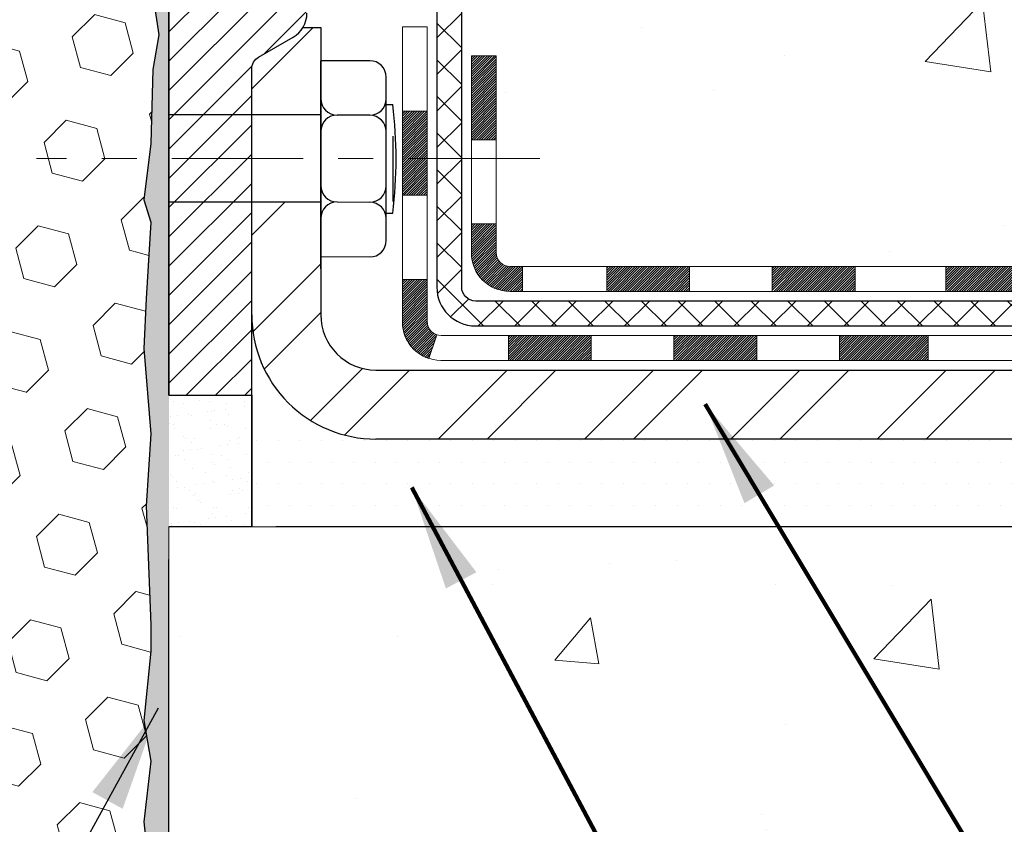
# Model space of a CAD drawing. Extents: x 13 to 3254, y -2 to 1977.
# Drawn here: x 394 to 397, y 106 to 108 of the extents above; entities that cross this region are included whole.
import ezdxf

# ---------------------------------------------------------------- set-up
doc = ezdxf.new("R2010")
doc.units = 0
doc.header["$LTSCALE"] = 5
doc.header["$MEASUREMENT"] = 0
doc.linetypes.add('CENTERX2', pattern=[4, 2.5, -0.5, 0.5, -0.5])
for name, color, linetype, lineweight in [('CENTERLINE - L', 1, 'CENTERX2', 18), ('CONCRETE - H', 130, 'CONTINUOUS', 9), ('CONCRETE - L', 132, 'CONTINUOUS', 13), ('DECK COAT - H', 20, 'CONTINUOUS', 20), ('DECK COAT - L', 22, 'CONTINUOUS', 18), ('EPOXY ADHESIVE - H', 50, 'CONTINUOUS', 15), ('EPOXY ADHESIVE - L', 52, 'CONTINUOUS', 25), ('FOAM INSERT - H', 150, 'CONTINUOUS', 9), ('MIG FOOT - H', 251, 'CONTINUOUS', 20), ('MIG FOOT - L', 7, 'CONTINUOUS', 30), ('MIG RETAINER - H', 251, 'CONTINUOUS', 20), ('MIG RETAINER - L', 7, 'CONTINUOUS', 30), ('PVC SIDESHEET - H', 170, 'CONTINUOUS', 20), ('PVC SIDESHEET - L', 150, 'CONTINUOUS', 25), ('SCREW - L', 1, 'CONTINUOUS', 25), ('SETTING BED - H', 210, 'CONTINUOUS', 20), ('SETTING BED - L', 212, 'CONTINUOUS', 25), ('TEXT - 4', 241, 'CONTINUOUS', 25)]:
    doc.layers.add(name, color=color, linetype=linetype, lineweight=lineweight)
doc.layers.add('METAL7', color=7, linetype='CONTINUOUS')
doc.styles.add('ROMANS', font='romans', dxfattribs={"width": 0.9})
doc.dimstyles.get("Standard").update_dxf_attribs({"dimtxt": 0.18, "dimasz": 0.18, "dimexe": 0.18, "dimexo": 0.0625, "dimgap": 0.09, "dimtad": 0, "dimtih": 1, "dimtoh": 1, "dimdec": 4, "dimzin": 0, "dimdsep": 46, "dimtxsty": 'Standard', "dimcen": 0.09, "dimadec": 0, "dimazin": 0, "dimtfac": 1, "dimtdec": 4, "dimtofl": 0, "dimtmove": 0, "dimatfit": 3, "dimfxl": 1, "dimtolj": 1, "dimtzin": 0, "dimarcsym": 0})

msp = doc.modelspace()

# ---------------------------------------------------------------- hatches: boundary and pattern name
at = {"layer": 'CONCRETE - H'}
h = msp.add_hatch(dxfattribs=at)
h.set_pattern_fill('AR-CONC', color=256, scale=0.21)
h.set_pattern_definition([(49.99999999999999, (0, 0), (1.506246383461582, -0.1317794834634497), [0.1575, -1.7325]), (355, (0, 0), (-0.2913778005873, 1.579603480770025), [0.126, -1.386]), (100.45144446, (0.1255205301, -0.0109816224), (1.214868578126935, 1.447823981034122), [0.1338544032, -1.4723984352]), (46.18420000000002, (0, 0.42), (2.241206794410302, -0.3475904896654607), [0.23625, -2.598749999999999]), (96.63563549, (0.1867671645, 0.3910340553), (1.96279008591588, 2.045649061626556), [0.2007817182, -2.208598895999999]), (351.1841639899999, (0, 0.42), (1.962790084615023, 2.045649060566979), [0.189, -2.0790000021]), (21, (0.21, 0.315), (1.25350480944877, -0.8454996703972115), [0.1575, -1.7325]), (326.0000000000001, (0.21, 0.315), (0.5109621970353216, 1.522815094598391), [0.126, -1.386]), (71.45144474, (0.3144587334, 0.2445416946), (1.764466991132939, 0.677315420893343), [0.133854399, -1.4723984352]), (37.50000000000001, (0, 0), (0.0255356961663104, 0.6990770930457542), [0, -1.3692, 0, -1.407, 0, -1.39125]), (7.499999999999999, (0, 0), (0.552446028628512, 0.8282645949529565), [0, -0.8021999999999999, 0, -1.3377, 0, -0.53025]), (327.5, (-0.4683, 0), (1.121027115962059, -0.04736523064219748), [0, -0.525, 0, -1.638, 0, -2.1735]), (317.5, (-0.6783, 0), (1.224690955619011, 0.2102204628978672), [0, -0.6825, 0, -1.0878, 0, -1.5435])])
edge = h.paths.add_edge_path()
edge.add_spline(control_points=[(401.7759728776465, 106.755648281687), (402.1590611284321, 106.8619133288828), (402.9004968620217, 107.0675805689012), (403.6773951764886, 108.1308289775005), (404.8292466168704, 108.5006877878292), (405.131473100788, 109.1857932497136), (405.2174309618682, 109.3806477818332)], knot_values=[0, 0, 0, 0, 1.156456917868014, 2.238227044305457, 3.807666816999288, 4.431454420512702, 4.431454420512702, 4.431454420512702, 4.431454420512702], degree=3, periodic=0)
edge.add_line((405.2174309618682, 109.3806477818332), (396.0806638251056, 109.3806477818332))
edge.add_line((396.0806638251056, 109.3806477818332), (396.0806638251056, 108.7560877675105))
edge.add_arc((396.0019236676253, 108.7560877675105), 0.07874015748030415, -90, 0, ccw=False)
edge.add_line((396.0019236676253, 108.6773476100302), (395.8031047699874, 108.6773476100302))
edge.add_line((395.8031047699874, 108.6773476100302), (395.8031047699874, 108.7310414826207))
edge.add_line((395.8031047699874, 108.7310414826207), (395.7322386282549, 108.7310414826207))
edge.add_line((395.7322386282549, 108.7310414826207), (395.7133625233796, 108.7310414826207))
edge.add_line((395.7133625233796, 108.7310414826207), (395.7133625233796, 108.6818288842035))
edge.add_arc((395.4468055573889, 108.6818288842035), 0.266556965990706, -48.19385059369512, 0, ccw=False)
edge.add_line((395.62449575659, 108.4831361333895), (395.5149142448965, 108.4122361221788))
edge.add_arc((395.5366430705363, 108.3786525229625), 0.04000000000004889, 122.9031521395001, 179.9999999999593)
edge.add_line((395.4966430705363, 108.3786525229625), (395.4966430705361, 108.0992844929006))
edge.add_line((395.4966430705361, 108.0992844929006), (395.5242021256539, 108.0992844929006))
edge.add_line((395.5242021256539, 108.0992844929006), (395.5950682673869, 108.0992844929006))
edge.add_line((395.5950682673869, 108.0992844929006), (395.595068267385, 107.8593100312026))
edge.add_line((395.595068267385, 107.8593100312026), (395.5950682673832, 107.537773765929))
edge.add_arc((395.6350682673832, 107.5377737659287), 0.03999999999996527, 179.9999999996539, 269.9999999996743)
edge.add_line((395.635068267383, 107.4977737659288), (395.6705850849497, 107.4977737659285))
edge.add_line((395.6705850849497, 107.4977737659285), (396.8626378280961, 107.4977737659286))
edge.add_line((396.8626378280961, 107.4977737659286), (397.1569670299497, 107.4977737659285))
edge.add_arc((397.1569670299497, 107.5371438446687), 0.03937007874021198, 270, 315.000000000117)
edge.add_line((397.1848058796028, 107.5093049950158), (397.3012726366677, 107.6257717520811))
edge.add_arc((397.5509751103805, 107.3760692783691), 0.3531326248821021, 103.9020008910789, 135.0000000000978, ccw=False)
edge.add_arc((397.8402602820344, 106.2072971673853), 1.557173387461362, 76.09799910892963, 103.90200089108549, ccw=False)
edge.add_arc((398.1295454536881, 107.3760692783694), 0.3531326248819173, 44.99999999991849, 76.09799910893241, ccw=False)
edge.add_line((398.3792479274006, 107.6257717520812), (398.4957146844658, 107.5093049950158))
edge.add_arc((398.5235535341189, 107.5371438446688), 0.03937007874026884, 224.9999999999415, 270)
edge.add_line((398.5235535341189, 107.4977737659285), (398.6698585800546, 107.4977737659285))
edge.add_arc((398.6698585800546, 107.3875375454565), 0.110236220472076, 60.000000000001194, 90, ccw=False)
edge.add_line((398.7249766902906, 107.4830049128025), (399.5210975552523, 107.0233643171096))
edge.add_line((399.5210975552523, 107.0233643171096), (400.439607529597, 107.0233643171096))
edge.add_arc((400.439607529597, 106.9131280966368), 0.1102362204728108, 59.999999999911324, 90, ccw=False)
edge.add_line((400.4947256398336, 107.0085954639833), (400.6304868189731, 106.9302137106613))
edge.add_arc((400.6501718583432, 106.9643091989993), 0.03937007874017052, 239.9999999999222, 270)
edge.add_line((400.6501718583432, 106.9249391202591), (401.3198568977132, 106.9249391202591))
edge.add_line((401.3198568977132, 106.9249391202591), (401.3198568977132, 106.8540729785268))
edge.add_line((401.3198568977132, 106.8540729785268), (401.2989806087839, 106.8265139234088))
edge.add_line((401.2989806087839, 106.8265139234088), (401.2989806087839, 106.7556482816856))
edge.add_line((401.2989806087839, 106.7556482816856), (401.7759728776465, 106.755648281687))
h = msp.add_hatch(dxfattribs=at)
h.set_pattern_fill('AR-CONC', color=256, scale=0.21, style=0)
h.set_pattern_definition([(49.99999999999999, (74.38345990566609, 0.8372671187412379), (1.506246383461582, -0.1317794834634497), [0.1575, -1.7325]), (355, (74.38345990566609, 0.8372671187412379), (-0.2913778005873, 1.579603480770025), [0.126, -1.386]), (100.45144446, (74.50898043576609, 0.8262854963412387), (1.214868578126935, 1.447823981034122), [0.1338544031999998, -1.472398435199998]), (46.18420000000002, (74.38345990566609, 1.257267118741238), (2.241206794410302, -0.3475904896654607), [0.2362499999999998, -2.598749999999996]), (96.63563549, (74.57022707016608, 1.228301174041238), (1.96279008591588, 2.045649061626556), [0.2007817182, -2.208598895999999]), (351.1841639899999, (74.38345990566609, 1.257267118741238), (1.962790084615023, 2.045649060566979), [0.189, -2.0790000021]), (21, (74.59345990566608, 1.152267118741237), (1.25350480944877, -0.8454996703972115), [0.1575, -1.7325]), (326.0000000000001, (74.59345990566608, 1.152267118741237), (0.5109621970353216, 1.522815094598391), [0.126, -1.386]), (71.45144474, (74.69791863906609, 1.081808813341238), (1.764466991132939, 0.677315420893343), [0.133854399, -1.4723984352]), (37.50000000000001, (74.38345990566609, 0.8372671187412379), (0.0255356961663104, 0.6990770930457542), [0, -1.3692, 0, -1.407, 0, -1.39125]), (7.499999999999999, (74.38345990566609, 0.8372671187412379), (0.552446028628512, 0.8282645949529565), [0, -0.8021999999999999, 0, -1.3377, 0, -0.53025]), (327.5, (73.91515990566609, 0.8372671187412379), (1.121027115962059, -0.04736523064219748), [0, -0.525, 0, -1.638, 0, -2.1735]), (317.5, (73.70515990566608, 0.8372671187412379), (1.224690955619011, 0.2102204628978672), [0, -0.6825, 0, -1.0878, 0, -1.5435])])
edge = h.paths.add_edge_path()
edge.add_line((401.7759728776465, 106.755648281687), (398.0704840815999, 106.7556482816766))
edge.add_line((398.0704840815999, 106.7556482816766), (398.0704840816021, 105.9730988995059))
edge.add_line((398.0704840816021, 105.9730988995059), (397.8048996520564, 106.0459951393452))
edge.add_line((397.8048996520564, 106.0459951393452), (397.9151514668458, 105.9425508587787))
edge.add_line((397.9151514668458, 105.9425508587787), (397.6030014711379, 105.9919650603243))
edge.add_line((397.6030014711379, 105.9919650603243), (397.6030014711357, 106.7556482816753))
edge.add_line((397.6030014711357, 106.7556482816753), (394.6613788333982, 106.7556482816671))
edge.add_line((394.6613788333982, 106.7556482816671), (394.6613724865225, 103.9433320628241))
edge.add_spline(control_points=[(394.6613724865223, 103.9433320628241), (395.1884008735619, 103.9635820463248), (395.8319542597195, 105.3407672323109), (397.8676000921247, 104.0699362675042), (399.2214592308732, 106.2464695446116), (401.2546283175777, 105.8117151428837), (401.7446970338334, 106.5904530641657), (401.7759728776466, 106.755648281687)], knot_values=[0, 0, 0, 0, 1.597399953733253, 3.088414172531979, 5.406661231953263, 7.552850343848438, 8.02376124305202, 8.02376124305202, 8.02376124305202, 8.02376124305202], degree=3, periodic=0)
at = {"layer": 'DECK COAT - H'}
h = msp.add_hatch(dxfattribs=at)
h.set_pattern_fill('ANSI31', color=256, scale=0.03937007874015748, style=0)
h.set_pattern_definition([(45, (210.8751935515385, -100.0983451420103), (-0.00347985620662671, 0.00347985620662671), [])])
h.paths.add_polyline_path([(400.5903191914613, 106.8265139234088), (400.8265396639022, 106.8265139234088), (400.8265396639022, 106.7556482816844), (400.5903191914613, 106.7556482816837)])
h.paths.add_polyline_path([(400.8474159528314, 106.9249391202591), (401.0836364252723, 106.9249391202591), (401.0836364252723, 106.8540729785268), (400.8474159528314, 106.8540729785268)])
h.paths.add_polyline_path([(401.0627601363431, 106.8265139234088), (401.2989806087839, 106.8265139234088), (401.2989806087839, 106.7556482816857), (401.0627601363431, 106.755648281685)])
h.paths.add_polyline_path([(398.7834083152566, 107.1401369708019), (398.8188413861226, 107.2015088498102), (399.0169908078135, 107.0871072278572), (398.9815577369475, 107.0257353488489)])
h.paths.add_polyline_path([(399.1925541753121, 106.903916498361), (399.2279872461781, 106.9652883773694), (399.4325601762062, 106.8471781411488), (399.3971271053398, 106.7858062621406)])
h.paths.add_polyline_path([(399.6454373016973, 106.8265139234088), (399.8816577741381, 106.8265139234088), (399.8816577741381, 106.7556482816817), (399.6454373016973, 106.7556482816811)])
h.paths.add_polyline_path([(400.117878246579, 106.8265139234088), (400.3540987190199, 106.8265139234088), (400.3540987190199, 106.755648281683), (400.117878246579, 106.7556482816824)])
h.paths.add_polyline_path([(399.476529662412, 106.9672670285035), (399.4433951148144, 106.9863972432807), (399.4788279374434, 107.04776869233), (399.5210975552523, 107.0233643171096), (399.6907028907585, 107.0233643171096), (399.6907028907585, 106.9524981753773), (399.5316477726483, 106.9524981753773, -0.1316524975874593)])
h.paths.add_polyline_path([(399.9269233631994, 107.0233643171096), (400.1631438356403, 107.0233643171096), (400.1631438356403, 106.9524981753773), (399.9269233631994, 106.9524981753773)])
h.paths.add_polyline_path([(400.3993643080812, 107.0233643171096), (400.439607529597, 107.0233643171096, -0.13165249758788), (400.4947256398335, 107.0085954639833), (400.6304868189732, 106.9302137106613), (400.5950537481069, 106.8688418316529), (400.4592925689666, 106.9472235849751, 0.1316524975874756), (400.4396075295966, 106.9524981753773), (400.3993643080812, 106.9524981753773)])
h.paths.add_polyline_path([(396.8781269843556, 107.4977737659286), (397.1569670299497, 107.4977737659285, 0.02144170133286832), (397.1603390221912, 107.4979184349407), (397.1603390221917, 107.4269592088415, -0.007648538883007126), (397.1569670299496, 107.4269076241963), (396.8781269843561, 107.4269076241963)])
h.paths.add_polyline_path([(395.5242021256539, 108.0992844929006), (395.5950682673869, 108.0992844929006), (395.595068267385, 107.8593100312026), (395.5242021256548, 107.859284477298)])
h.paths.add_polyline_path([(395.3273517319534, 107.9411068424536), (395.3982178736859, 107.9411068424534), (395.3982178736856, 107.8058228393475), (395.3273517319534, 107.8058228393475)])
h.paths.add_polyline_path([(395.3273517319534, 107.8058228393475), (395.3982178736856, 107.8058228393475), (395.3982178736854, 107.7011068424543), (395.3273517319534, 107.7011068424531)])
h.paths.add_polyline_path([(395.5242021256548, 107.6192844616933), (395.5950682673832, 107.6193100155997), (395.5950682673832, 107.5377737659287, 0.4142135623712203), (395.6350682673828, 107.4977737659288), (395.6705850849497, 107.4977737659285), (395.6705850849484, 107.4269076241965), (395.6342021256551, 107.4269076241963, -0.4142135623765413), (395.5242021256544, 107.5369076241969)])
h.paths.add_polyline_path([(395.3273517319539, 107.340057230495), (395.3273517319539, 107.4611068424533), (395.3982178736854, 107.4611068424538), (395.3982178736849, 107.3409233722276, 0.3230066081246844), (395.4255940305851, 107.3029676271368), (395.4031570873452, 107.2355071167692, -0.3243838847997233)])
h.paths.add_polyline_path([(395.6298764235297, 107.3009233722271), (395.866096895972, 107.3009233722273), (395.8660968959729, 107.2300572304953), (395.629876423532, 107.2300572304951)])
h.paths.add_polyline_path([(395.9105850849477, 107.497773765929), (396.1468055573899, 107.4977737659285), (396.1468055573895, 107.4269076241965), (395.9105850849481, 107.426907624196)])
h.paths.add_polyline_path([(396.1023173684133, 107.3009233722276), (396.3385378408551, 107.3009233722278), (396.3385378408533, 107.2300572304949), (396.1023173684124, 107.2300572304949)])
h.paths.add_polyline_path([(396.3830260298299, 107.4977737659288), (396.6192465022713, 107.4977737659283), (396.6192465022699, 107.4269076241963), (396.3830260298295, 107.426907624196)])
h.paths.add_polyline_path([(396.5747581728873, 107.3013228451166), (396.8049173137121, 107.3014037417967), (396.8280761575214, 107.3013780842405), (396.8280756537475, 107.2300572304953), (396.7816215790767, 107.2300572304953), (396.5747583132942, 107.2300572304952)])
h.paths.add_polyline_path([(397.1158508332155, 107.3010592602542), (397.2384178970972, 107.3009234688757, 0.1994882954708753), (397.266343982432, 107.312454601315), (397.3050399834494, 107.3511506023325), (397.3551499128248, 107.3010406729569), (397.3164539118077, 107.2623446719397, -0.1989123673797833), (397.238505132779, 107.2300572304955), (397.1158508332155, 107.2300572304954)])
h.paths.add_polyline_path([(397.4661307802045, 107.7188579747888, -0.01313217533145643), (397.5460060226155, 107.7364156681666), (397.5593973791733, 107.6668262895694, 0.01313217533150053), (397.4831572170268, 107.6500676375812, 0.1237366593048741), (397.3616742329067, 107.5854482297883), (397.3141481410256, 107.6380151455675, -0.1237366593045468)])
h.paths.add_polyline_path([(397.4878902457417, 107.5190533181656, -0.04324640446494563), (397.5134264380441, 107.5277737047673, -0.04070359398944687), (397.7316709798574, 107.5632791034031), (397.7373279487642, 107.4926391094421, 0.04070359398948228), (397.5304528748663, 107.4589833675596, 0.04324640446477226), (397.5164960630817, 107.4542172382538)])
h.paths.add_polyline_path([(397.7862010224167, 107.7635319038783, -0.008681031131023684), (397.840260282034, 107.7644705548467), (397.840260282034, 107.6936044131144, 0.00868103113099661), (397.7886612308848, 107.6927084796579)])
h.paths.add_polyline_path([(397.840260282034, 107.7644705548467, -0.03017502883199581), (398.0276986611902, 107.7531483286027), (398.0191684391543, 107.6827974554309, 0.03017502883198581), (397.840260282034, 107.6936044131144)])
h.paths.add_polyline_path([(397.9741983589756, 107.5610102975939, -0.03601941678384556), (398.1670941260243, 107.5277737047674, -0.09356015409363329), (398.219814636057, 107.5036451792967), (398.1788820961037, 107.4457959164058, 0.09356015409468284), (398.150067689202, 107.4589833675596, 0.03601941678384376), (397.9672208434977, 107.4904884972639)])
h.paths.add_polyline_path([(398.2382181307335, 107.6365776597574), (398.2655016156448, 107.7019811879125, -0.09785809462227743), (398.3792479274005, 107.6257717520813), (398.4585886489112, 107.5464310305704), (398.4084787195357, 107.4963211011953), (398.3291379980249, 107.5756618227061, 0.09785809462206901)])
h.paths.add_polyline_path([(398.3926105752334, 107.334020607718), (398.4141765816366, 107.3124546013147, 0.1989123673799086), (398.4420154312897, 107.3009233722276), (398.5892595257778, 107.3009233722276), (398.5892595257778, 107.2300572304953), (398.44201543129, 107.2300572304953, -0.1989123673795948), (398.3640666522615, 107.2623446719394), (398.342500645858, 107.2839106783428)])
h.paths.add_polyline_path([(398.6895436194251, 107.4216330337941, 0.1316524975875087), (398.669858580055, 107.4269076241963), (398.6345771561664, 107.4269076241963), (398.6345771561664, 107.4977737659285), (398.6698585800546, 107.4977737659285, -0.1316524975874033), (398.7249766902905, 107.4830049128025), (398.8651091473602, 107.4020994009912), (398.8296760764939, 107.3407275219832)])
h.paths.add_polyline_path([(399.0342490065218, 107.2226172857625), (399.0696820773878, 107.2839891647709), (399.2742550074158, 107.1658789285503), (399.2388219365497, 107.1045070495419)])
at = {"layer": 'EPOXY ADHESIVE - H'}
h = msp.add_hatch(dxfattribs=at)
h.set_pattern_fill('AR-SAND', color=256, scale=0.03937007874015701, style=0)
h.set_pattern_definition([(37.50000000000001, (9.200691723966315, 112.8887037272456), (-0.002480053468882181, 0.07585920350445416), [0, -0.05984251968503865, 0, -0.06692913385826692, 0, -0.06397637795275514]), (7.499999999999999, (9.200691723966315, 112.8887037272456), (0.06967624823888606, 0.1111081128043191), [0, -0.03228346456692874, 0, -0.05393700787401511, 0, -0.02066929133858243]), (327.5, (9.152266527115898, 112.8887037272456), (0.1226040103051755, 0.0002227973833450563), [0, -0.0196850393700785, 0, -0.07086614173228262, 0, -0.09251968503936897]), (317.5, (9.152266527115898, 112.8887037272456), (0.118351441124892, 0.03455415609977317), [0, -0.009842519685039252, 0, -0.04645669291338526, 0, -0.05314960629921196])])
edge = h.paths.add_edge_path()
edge.add_line((394.614134280488, 108.5859568201282), (394.6154521175775, 108.2722834571123))
edge.add_line((394.6154521175775, 108.2722834571123), (394.6324292181602, 108.158900318796))
edge.add_line((394.6324292181602, 108.158900318796), (394.6157256476621, 108.0599572133779))
edge.add_line((394.6157256476621, 108.0599572133779), (394.6093141024797, 107.8485773471839))
edge.add_line((394.6093141024797, 107.8485773471839), (394.5900831140005, 107.6884418254304))
edge.add_line((394.5900831140005, 107.6884418254304), (394.6093141024797, 107.6243880610373))
edge.add_line((394.6093141024797, 107.6243880610373), (394.5964946591829, 107.4066034848675))
edge.add_line((394.5964946591829, 107.4066034848675), (394.5900831140005, 107.2638110346894))
edge.add_line((394.5900831140005, 107.2638110346894), (394.6093141024797, 107.0204053970706))
edge.add_line((394.6093141024797, 107.0204053970706), (394.5964946591829, 106.815430240853))
edge.add_line((394.5964946591829, 106.815430240853), (394.6093141024797, 106.4759428458734))
edge.add_line((394.6093141024797, 106.4759428458734), (394.6093141024797, 106.4009507198812))
edge.add_line((394.6093141024797, 106.4009507198812), (394.5900831140005, 106.2023824951835))
edge.add_line((394.5900831140005, 106.2023824951835), (394.6093141024797, 106.087086607894))
edge.add_line((394.6093141024797, 106.087086607894), (394.5900831140005, 105.9141394446443))
edge.add_line((394.5900831140005, 105.9141394446443), (394.6029025572974, 105.7860319158586))
edge.add_line((394.6029025572974, 105.7860319158586), (394.583675215886, 105.5234077052247))
edge.add_line((394.583675215886, 105.5234077052247), (394.602595256541, 105.3806477818383))
edge.add_line((394.602595256541, 105.3806477818383), (394.5990988894091, 105.2441666043171))
edge.add_line((394.5990988894091, 105.2441666043171), (394.6021552061035, 105.1127939484024))
edge.add_line((394.6021552061035, 105.1127939484024), (394.5960425727149, 104.9569799176668))
edge.add_line((394.5960425727147, 104.9569799176668), (394.6143805756002, 104.8378280252346))
edge.add_line((394.6143805756002, 104.8378280252346), (394.599098889409, 104.6728484409051))
edge.add_line((394.5990988894091, 104.6728484409051), (394.6296621590718, 104.5628621020668))
edge.add_line((394.6296621590718, 104.5628621020668), (394.6143805756002, 104.4375997898573))
edge.add_line((394.6143805756002, 104.4375997898573), (394.6270450710588, 104.3806477818395))
edge.add_line((394.6270450710589, 104.3806477818395), (394.6613724865218, 104.3806477818395))
edge.add_line((394.6613724865218, 104.3806477818395), (394.6613724865223, 108.5056477818393))
edge.add_arc((394.858141362546, 108.6754356894945), 0.259895987190201, 200.1382916807463, 220.7902489380759, ccw=False)
h = msp.add_hatch(dxfattribs=at)
h.set_pattern_fill('AR-SAND', color=256, scale=0.03937007874015701, style=0)
h.set_pattern_definition([(37.50000000000001, (-0.5, 0), (-0.002480053468882181, 0.07585920350445416), [0, -0.05984251968503865, 0, -0.06692913385826692, 0, -0.06397637795275514]), (7.499999999999999, (-0.5, 0), (0.06967624823888606, 0.1111081128043191), [0, -0.03228346456692874, 0, -0.05393700787401511, 0, -0.02066929133858243]), (327.5, (-0.5484251968503931, 0), (0.1226040103051755, 0.0002227973833450738), [0, -0.0196850393700785, 0, -0.07086614173228262, 0, -0.09251968503936897]), (317.5, (-0.5484251968503931, 0), (0.118351441124892, 0.03455415609977319), [0, -0.009842519685039252, 0, -0.04645669291338526, 0, -0.05314960629921196])])
h.paths.add_polyline_path([(394.6613724865229, 107.1306477818332), (394.6613724865218, 104.3806477818395), (394.6613788333982, 106.7556482816671), (394.897591750684, 106.755648281668), (394.8975925004207, 107.1306477818332)])
at = {"layer": 'FOAM INSERT - H'}
h = msp.add_hatch(dxfattribs=at)
h.set_pattern_fill('HEX', color=256, scale=0.72, angle=45, style=0)
h.set_pattern_definition([(45, (334.1974145025147, 99.99161883542712), (-0.110227038425243, 0.110227038425243), [0.09, -0.18]), (165, (334.1974145025147, 99.99161883542712), (-0.04034589624756245, -0.1505729346728054), [0.09, -0.18]), (105, (334.2610541128216, 100.0552584457339), (-0.1505729346728054, -0.04034589624756237), [0.09, -0.18])])
h.paths.add_polyline_path([(394.5900841009416, 107.2638110346892), (394.5964956461237, 107.4066034848676), (394.6093150894208, 107.6243880610374), (394.5900841009416, 107.6884418254303), (394.6093150894205, 107.8485773471835), (394.6157266346031, 108.0599572133786), (394.6324302051012, 108.158900318796), (394.6154531045186, 108.2722834571122), (394.614135267429, 108.5859568201282, -0.07061630252694641), (394.5988734734633, 108.6573920179482), (394.5988734734633, 108.879322765485, -0.3419987130701583), (394.5637172234794, 108.8339362419093, -0.4678085754942775), (394.4467809076739, 108.9178511591634), (394.4432034571987, 108.9666235485701, 0.3128374551909297), (394.3715687495495, 109.055279759011, 0.1776223141300298), (393.9311960958905, 109.0258325730432, 0.2212203998583391), (393.820323443917, 108.8986574673421, -0.7517211681973808), (393.6402083131363, 108.8986574673421, 0.2212203998584357), (393.5293356611626, 109.0258325730432, 0.2122786689927249), (393.0086855473705, 109.0258325730434, 0.2212203998586957), (392.8978128953968, 108.8986574673421, -0.7517211681979109), (392.7176977646161, 108.8986574673422, 0.2212203998586725), (392.6068251126424, 109.0258325730434, 0.2122786689995262), (392.0861749988351, 109.0258325730365, 0.2212203998472893), (391.975302346867, 108.8986574673406, -0.7517211681844714), (391.7951872160872, 108.8986574673406, 0.2212203998470953), (391.6843145641194, 109.0258325730364, 0.2122786689929564), (391.1636644503268, 109.0258325730501, 0.2212203998699218), (391.0527917983475, 108.8986574673434, -0.7517211682113646), (390.8726766675666, 108.8986574673434, 0.2212203998699861), (390.7618040155871, 109.0258325730501, 0.1752171006088568), (390.3271771994098, 109.0569328904765, 0.3154002288887455), (390.2546458239837, 108.9680187002855), (390.2509660392525, 108.9178511591633, -0.4678085753726766), (390.1340297234776, 108.8339362418787, -0.3419987132078808), (390.0988734734633, 108.8793227654709), (390.0988734734633, 108.6573920179482, -0.1620058556709583), (390.0363734734633, 108.5056477818393), (390.0363734734633, 107.8181477818393, 0.4142135623730951), (389.8488734734633, 107.6306477818393), (389.8488734734633, 107.3181477818393, 0.4142135623730951), (390.0363734734633, 107.1306477818393), (390.0363734734633, 106.6306477818393, 0.4142135623730951), (389.8488734734633, 106.4431477818393), (389.8488734734633, 106.1306477818393, 0.4142135623730951), (390.0363734734633, 105.9431477818393), (390.0363734734633, 104.3806477818393), (394.6270460579998, 104.3806477818395), (394.6143815625413, 104.4375997898573), (394.6296631460128, 104.5628621020668), (394.5990998763501, 104.6728484409052), (394.6143815625412, 104.8378280252344), (394.5960435596558, 104.9569799176665), (394.6021561930445, 105.1127939484029), (394.5990998763501, 105.2441666043158), (394.6025962434821, 105.3806477818381), (394.5836762028271, 105.5234077052247), (394.6029035442384, 105.7860319158588), (394.5900841009416, 105.9141394446445), (394.6093150894208, 106.0870866078941), (394.5900841009416, 106.2023824951834), (394.6093150894208, 106.4009507198819), (394.6093150894208, 106.4759428458717), (394.5964956461239, 106.8154302408534), (394.6093150894208, 107.0204053970704)])
at = {"layer": 'MIG FOOT - H'}
h = msp.add_hatch(dxfattribs=at)
h.set_pattern_fill('ANSI32', color=256, scale=0.7874015748031495, style=0)
h.set_pattern_definition([(45, (210.8751935515385, -100.0983451420103), (-0.2087913723976026, 0.2087913723976026), []), (45, (211.01438779957, -100.0983451420103), (-0.2087913723976026, 0.2087913723976026), [])])
h.paths.add_polyline_path([(398.059010282034, 107.2024981753766), (398.5902602820343, 107.2024981753766), (398.5902602820343, 107.0056477816759), (398.059010282034, 107.0056477816759)])
h.paths.add_polyline_path([(394.8975929592007, 107.3599791987507), (394.8975929589635, 107.359999444857), (394.8975929590717, 107.6813530164309), (395.0944433529007, 107.6813530164309), (395.0944433529007, 107.5259664985529), (395.0944433529007, 107.3599784903372, 0.4142135623730951), (395.2519236678613, 107.2024981753767), (397.621510282034, 107.2024981753766), (397.621510282034, 107.0056477816759), (395.2519236678613, 107.0056477816759, -0.4142141479547003)])
h.paths.add_polyline_path([(394.8975929591998, 108.0610995868471, -0.267919854888627), (394.9172779983338, 108.095190764555), (395.0157031951843, 108.1520165784518, 0.1284382271529214), (395.0440208904222, 108.1799784903372), (395.0944433529007, 108.1799784903372), (395.0944433529007, 107.9302926622641), (394.8975929591998, 107.9302926622641)])
at = {"layer": 'MIG RETAINER - H'}
h = msp.add_hatch(dxfattribs=at)
h.set_pattern_fill('ANSI31', color=256, scale=0.4724409448818898, style=0)
h.set_pattern_definition([(45, (-2839.050717918433, -1496.137317373049), (-0.04175827447952052, 0.04175827447952053), [])])
edge = h.paths.add_edge_path()
edge.add_line((395.6200339038455, 109.2034824275104), (395.5393252424283, 109.2034824275104))
edge.add_arc((395.5393252424283, 109.1798603802663), 0.02362204724408912, 450, 540)
edge.add_line((395.515703195184, 109.1798603802663), (395.515703195184, 108.9278918763294))
edge.add_arc((395.4369630377037, 108.9278918763294), 0.07874015748029706, 180, 360, ccw=False)
edge.add_line((395.3582228802234, 108.9278918763294), (395.3582228802238, 109.1798603802663))
edge.add_arc((395.3346008329795, 109.1798603802663), 0.02362204724431649, 360, 450)
edge.add_line((395.3346008329795, 109.2034824275104), (395.2385151989638, 109.2034824275104))
edge.add_line((395.2385151989638, 109.2034824275104), (395.2385151989638, 108.8725852359144))
edge.add_line((395.2385151989638, 108.8725852359144), (395.2192295208533, 108.8532545130286))
edge.add_line((395.2192295208533, 108.8532545130286), (395.2192295208533, 108.7761118005876))
edge.add_line((395.2192295208533, 108.7761118005876), (395.1613724865229, 108.7375404443672))
edge.add_line((395.1613724865229, 108.7375404443672), (395.1035154521919, 108.7761118005876))
edge.add_line((395.1035154521919, 108.7761118005876), (395.1035154521919, 108.8532545130286))
edge.add_line((395.1035154521919, 108.8532545130286), (395.0842297740819, 108.8725401911388))
edge.add_line((395.0842297740819, 108.8725401911388), (395.0842297740819, 109.2034824275104))
edge.add_line((395.0842297740819, 109.2034824275104), (394.9881441400662, 109.2034824275104))
edge.add_arc((394.9881441400662, 109.1798603802663), 0.02362204724408912, 450, 540)
edge.add_line((394.9645220928219, 109.1798603802663), (394.9645220928219, 108.9278918763294))
edge.add_arc((394.8857819353416, 108.9278918763294), 0.07874015748029706, 180, 360, ccw=False)
edge.add_line((394.8070417778613, 108.9278918763294), (394.8070417778617, 109.1798603802663))
edge.add_arc((394.7834197306174, 109.1798603802663), 0.02362204724431649, 360, 450)
edge.add_line((394.7834197306174, 109.2034824275104), (394.6849945337667, 109.2034824275104))
edge.add_arc((394.6849945337667, 109.1798603802663), 0.02362204724408912, 450, 540)
edge.add_line((394.6613724865224, 109.1798603802663), (394.6613724865229, 107.1306477818332))
edge.add_line((394.6613724865229, 107.1306477818332), (394.8975929589633, 107.1306477818332))
edge.add_line((394.8975929589633, 107.1306477818332), (394.8975929589637, 108.061095276217))
edge.add_arc((394.9369630377037, 108.0610952762172), 0.03937007873992115, 120.000000000049, 180.0000000003309, ccw=False)
edge.add_line((394.9172779983337, 108.0951907645549), (395.015703195184, 108.1520165784516))
edge.add_arc((394.9763331164436, 108.2202075551277), 0.07874015748054382, 300.0000000000874, 359.9999999998346)
edge.add_line((395.0550732739243, 108.2202075551275), (395.0550732739243, 108.2304863009304))
edge.add_arc((395.0353882345544, 108.2304863009304), 0.01968503936996058, 360, 458.213210702115)
edge.add_arc((395.0157031951844, 108.3668682542821), 0.1181102362203845, 2.959756980622217, 278.213210701631, ccw=False)
edge.add_arc((395.1729734389319, 108.3749996767672), 0.03937007874020916, 182.959756980721, 270)
edge.add_line((395.1729734389319, 108.3356295980271), (395.173183510145, 108.3356295980271))
edge.add_arc((395.1731835101455, 108.3749996767674), 0.0393700787403759, 269.9999999993382, 359.9999999996691)
edge.add_line((395.2125535888854, 108.3749996767672), (395.2125535888849, 108.4456084117624))
edge.add_arc((395.2519236676253, 108.4456084117624), 0.0393700787403759, 450, 540, ccw=False)
edge.add_line((395.2519236676253, 108.4849784905025), (395.4468055573889, 108.4849784905025))
edge.add_arc((395.4468055573893, 108.6818288842033), 0.1968503937007426, 269.9999999998677, 360)
edge.add_line((395.6436559510898, 108.6818288842033), (395.6436559510898, 109.1798603802663))
edge.add_arc((395.6200339038455, 109.1798603802663), 0.02362204724431649, 360, 450)
at = {"layer": 'PVC SIDESHEET - H'}
h = msp.add_hatch(dxfattribs=at)
h.set_pattern_fill('ANSI37', color=256, scale=0.5905511811023622)
h.set_pattern_definition([(45, (210.8751935515385, -100.0983451420103), (-0.05219784309940065, 0.05219784309940066), []), (135, (210.8751935515385, -100.0983451420103), (-0.05219784309940066, -0.05219784309940065), [])])
edge = h.paths.add_edge_path()
edge.add_line((397.840260282034, 107.6660453579963), (397.840260282034, 107.595179216264))
edge.add_arc((397.8402602820344, 106.2072971673852), 1.387882048878765, 450.0000000000164, 463.9020008910849)
edge.add_arc((397.5509751103805, 107.3760692783691), 0.1838412862995102, 463.9020008910873, 495.0000000000626)
edge.add_line((397.420979690176, 107.5060646985734), (397.2756848603926, 107.3607698687898))
edge.add_arc((397.1977360813644, 107.4387186478179), 0.1102362204721307, 270, 315.00000000006264, ccw=False)
edge.add_line((397.1977360813644, 107.3284824273458), (396.8202100939814, 107.3284824273458))
edge.add_line((396.8202100939812, 107.3284824273457), (395.5357769288037, 107.3284824273458))
edge.add_arc((395.5357769288037, 107.4384824273457), 0.1099999999999568, 180, 270, ccw=False)
edge.add_line((395.4257769288038, 107.4384824273457), (395.4257769288039, 108.3791237478165))
edge.add_arc((395.5357769288039, 108.3791237478164), 0.1100000000001273, 482.9031521391096, 539.9999999999112, ccw=False)
edge.add_line((395.4760226582952, 108.4714786456616), (395.5369766433126, 108.5068453056495))
edge.add_arc((395.4454766839219, 108.6826401265218), 0.1981818902271748, 297.4966580565476, 359.6974056287725)
edge.add_line((395.6436558103314, 108.6815934796971), (395.6436559510909, 109.1797067291083))
edge.add_arc((395.6200334286684, 109.1798594830801), 0.02362301630557241, 359.6295045999194, 449.8586617596471)
edge.add_line((395.6200917022829, 109.2034824275104), (395.2401126442392, 109.2034824275133))
edge.add_line((395.2401126442392, 109.2034824275133), (395.2401126442392, 109.2625375456128))
edge.add_line((395.2401126442392, 109.2625375456128), (395.264718943452, 109.282222584983))
edge.add_line((395.264718943452, 109.282222584983), (395.6031263029072, 109.282222584983))
edge.add_arc((395.6031263029072, 109.1719863645106), 0.1102362204724443, 364.01598234068814, 450, ccw=False)
edge.add_line((395.7130918442123, 109.1797067291089), (395.7133623327821, 108.6815101207516))
edge.add_arc((395.4468055573889, 108.6818288842036), 0.266556965990811, 311.80614940631244, 359.93148254540256, ccw=False)
edge.add_line((395.62449575659, 108.4831361333895), (395.5149142448965, 108.4122361221788))
edge.add_arc((395.5366430705363, 108.3786525229625), 0.0400000000000057, 482.9031521394539, 540.0000000000407)
edge.add_line((395.4966430705363, 108.3786525229625), (395.4966430705356, 107.4393485690778))
edge.add_arc((395.5366430705357, 107.4393485690778), 0.03999999999999204, 540, 629.9999999999593)
edge.add_line((395.5366430705357, 107.3993485690778), (396.8162895875972, 107.3993485690781))
edge.add_line((396.8162895875972, 107.399348569078), (397.1977360813644, 107.3993485690781))
edge.add_arc((397.1977360813644, 107.4387186478182), 0.03937007874012011, 270, 315.000000000117)
edge.add_line((397.2255749310175, 107.4108797981652), (397.3708697608006, 107.5561746279488))
edge.add_arc((397.5509751103805, 107.3760692783695), 0.2547074280314455, 463.902000891072, 495.000000000104, ccw=False)
edge.add_arc((397.840260282034, 106.2072971673852), 1.458748190611113, 450.0000000000022, 463.9020008910681, ccw=False)
edge = h.paths.add_edge_path()
edge.add_arc((398.6434856280438, 107.2891123486059), 0.03937007873994431, 419.9999999998284, 449.9999999998345)
edge.add_line((398.6434856280439, 107.3284824273458), (398.4827844827041, 107.3284824273458))
edge.add_arc((398.4827844827041, 107.438718647818), 0.1102362204721601, 224.9999999999896, 270, ccw=False)
edge.add_line((398.4048357036759, 107.3607698687897), (398.2595408738921, 107.5060646985737))
edge.add_arc((398.1295454536879, 107.3760692783697), 0.1838412862990629, 404.9999999999875, 436.0979991089237)
edge.add_arc((397.8402602820339, 106.2072971673854), 1.387882048878766, 436.097999108915, 449.999999999986)
edge.add_line((397.8402602820343, 107.5951792162641), (397.8402602820343, 107.6660453579964))
edge.add_arc((397.8402602820336, 106.2072971673859), 1.458748190610493, 436.0979991089051, 449.9999999999766, ccw=False)
edge.add_arc((398.1295454536887, 107.3760692783697), 0.2547074280310447, 405.00000000010397, 436.09799910910965, ccw=False)
edge.add_line((398.3096508032677, 107.5561746279493), (398.4549456330515, 107.4108797981653))
edge.add_arc((398.4827844827046, 107.4387186478183), 0.03937007874021033, 224.999999999766, 269.9999999999172)
edge.add_line((398.4827844827046, 107.3993485690781), (398.6434856280439, 107.3993485690781))
edge.add_arc((398.6434856280441, 107.2891123486052), 0.1102362204728138, 419.9999999998985, 450.00000000016246, ccw=False)
edge.add_line((398.6986037382808, 107.3845797159518), (399.4855887446756, 106.9302137106613))
edge.add_arc((399.5052737840457, 106.964309198999), 0.03937007873994431, 239.9999999998284, 269.9999999998346)
edge.add_line((399.5052737840456, 106.9249391202591), (400.4501567104012, 106.9249391202591))
edge.add_line((400.4501567104012, 106.9249391202591), (400.4501567104012, 106.8540729785268))
edge.add_line((400.4501567104012, 106.8540729785268), (399.5052737840456, 106.8540729785268))
edge.add_arc((399.5052737840462, 106.9643091989996), 0.1102362204728138, 239.9999999998985, 269.99999999968975, ccw=False)
edge.add_line((399.4501556738096, 106.8688418316531), (398.6631706674139, 107.3232078369436))
at = {"layer": 'SETTING BED - H', "linetype": 'Continuous'}
h = msp.add_hatch(dxfattribs=at)
h.set_pattern_fill('DOTS', color=256, scale=0.9842500000000001, style=0)
h.set_pattern_definition([(7.016477563892661e-15, (378.6714708892398, 97.40464451578706), (0.0307578125, 0.061515625), [0, -0.061515625])])
h.paths.add_polyline_path([(397.6030014711357, 106.7556482816753), (397.6030014711379, 105.9919650603243), (397.6474043470959, 105.9825697360361), (397.6474043470924, 107.2024977816754), (397.6030014711345, 107.2024977816753), (397.603001471135, 107.0056477816753), (394.8977707584378, 107.0056228963707), (394.8974132427048, 106.7556484192814)])
h.paths.add_polyline_path([(398.0331171378701, 107.2024977816765), (398.0704840815987, 107.2024977816766), (398.0704840815993, 107.0056477816766), (398.9612305321575, 107.0056477816791), (399.3942423680253, 106.7556482816804), (398.0704840815999, 106.7556482816766), (398.0704840816021, 105.9733845027166), (398.0331171378735, 105.9829547286868)])

# ---------------------------------------------------------------- linework, layer by layer
at = {"layer": 'CENTERLINE - L', "ltscale": 0.03}
msp.add_line((395.7193657412307, 107.8058228393475), (394.283098046047, 107.8058228393475), dxfattribs=at)
at = {"layer": 'CONCRETE - L'}
for p, q in [((394.6613724865225, 103.9433320628241), (394.6613788333982, 106.7556482816671)), ((394.6613791674446, 106.7556482816671), (397.6030014711357, 106.7556482816753))]:
    msp.add_line(p, q, dxfattribs=at)
at = {"layer": 'DECK COAT - L'}
for p, q in [((395.3273517319539, 107.7011068424531), (395.3982178736859, 107.7011068424543)), ((395.5950682673841, 107.6193100155997), (395.5242021256548, 107.6192844616935)), ((395.6705850849493, 107.4977737659288), (395.6705850849484, 107.426907624196)), ((395.9105850849481, 107.4977737659288), (395.9105850849481, 107.426907624196)), ((396.1468055573895, 107.4977737659288), (396.1468055573895, 107.426907624196)), ((396.3830260298299, 107.4977737659285), (396.3830260298295, 107.4269076241963)), ((396.6192465022708, 107.4977737659285), (396.6192465022704, 107.426907624196)), ((396.8781269843556, 107.4979184349407), (396.8781269843561, 107.4269592088415)), ((395.3273517319539, 107.4611068424533), (395.3982178736854, 107.4611068424538)), ((395.4255940305851, 107.3029676271367), (395.4031570873452, 107.2355071167692)), ((395.6298764235302, 107.3009233722273), (395.6298764235315, 107.2300572304951)), ((395.866096895972, 107.3009233722271), (395.8660968959724, 107.2300572304949)), ((396.1023173684133, 107.3009233722273), (396.1023173684124, 107.2300572304951)), ((396.3385378408551, 107.3009233722273), (396.3385378408533, 107.2300572304951)), ((396.5747581728873, 107.3013228451166), (396.5747583132946, 107.2300572304951)), ((396.828076157521, 107.3013780842405), (396.828075653748, 107.2300572304951))]:
    msp.add_line(p, q, dxfattribs=at)
for points in [[(397.2385051327788, 107.2300572304955), (396.7816215790767, 107.2300572304953), (396.8280756537475, 107.2300572304953), (396.8280761575214, 107.3013780842405), (396.8049173137121, 107.3014037417967), (395.4382178736849, 107.3009233722276, -0.414213562373095), (395.3982178736849, 107.3409233722275), (395.3982178736854, 108.1811068424536), (395.3273517319534, 108.1811068424536), (395.327351731954, 107.340057230495, 0.414213562373095), (395.437351731954, 107.2300572304951), (396.7816215790767, 107.2300572304953), (396.5747583132942, 107.2300572304953), (396.5747581728873, 107.3013228451166), (396.8049173137121, 107.3014037417967), (397.2385051327788, 107.3009233722278, 0.1989123673796998)], [(397.1569670299496, 107.4977737659285), (396.8626378280961, 107.4977737659286), (395.6350682673832, 107.4977737659288, -0.4142135623747599), (395.5950682673831, 107.537773765929), (395.5950682673864, 108.0992844929006), (395.5242021256539, 108.0992844929006), (395.5242021256544, 107.5369076241962, 0.4142135623728286), (395.6342021256545, 107.4269076241962), (396.8626378280961, 107.4269076241963), (397.1569670299496, 107.4269076241963, 0.1989123673796998)], [(395.398217873685, 107.3409233722275), (395.3982178736854, 107.4611068424538), (395.3273517319539, 107.4611068424533), (395.3273517319539, 107.340057230495, 0.3243838847997236), (395.4031570873452, 107.2355071167692), (395.4255940305851, 107.3029676271367, -0.3230066081175593), (395.398217873685, 107.3409233722275, 0.1730895926315163)]]:
    msp.add_lwpolyline(points, format="xyb", dxfattribs=at)
for points in [[(395.5242021256539, 108.0992844929006), (395.5950682673869, 108.0992844929006), (395.595068267385, 107.8593100312026), (395.5242021256548, 107.859284477298)], [(395.3273517319534, 107.9411068424536), (395.3982178736859, 107.9411068424534), (395.3982178736854, 107.7011068424543), (395.3273517319534, 107.7011068424531)], [(395.9105850849477, 107.497773765929), (396.1468055573899, 107.4977737659285), (396.1468055573895, 107.4269076241965), (395.9105850849481, 107.426907624196)], [(396.3830260298299, 107.4977737659288), (396.6192465022713, 107.4977737659283), (396.6192465022699, 107.4269076241963), (396.3830260298295, 107.426907624196)], [(395.6298764235297, 107.3009233722271), (395.866096895972, 107.3009233722273), (395.8660968959729, 107.2300572304953), (395.629876423532, 107.2300572304951)], [(396.1023173684133, 107.3009233722276), (396.3385378408551, 107.3009233722278), (396.3385378408533, 107.2300572304949), (396.1023173684124, 107.2300572304949)]]:
    msp.add_lwpolyline(points, close=True, dxfattribs=at)
msp.add_lwpolyline([(395.5242021256544, 107.5369076241962), (395.5242021256548, 107.6192844616933), (395.5950682673832, 107.6193100155997), (395.5950682673832, 107.537773765929, 0.414213562374736), (395.6350682673832, 107.4977737659288), (395.6705850849497, 107.4977737659285), (395.6705850849484, 107.4269076241965), (395.6342021256545, 107.4269076241963, -0.4142135623728578)], format="xyb", close=True, dxfattribs=at)
at = {"layer": 'EPOXY ADHESIVE - L'}
msp.add_lwpolyline([(394.6613724865221, 107.1306477818332), (394.6613724865223, 108.5056477818393, -0.09035585911808025), (394.614134280488, 108.5859568201282), (394.6154521175775, 108.2722834571123), (394.6324292181602, 108.158900318796), (394.6157256476621, 108.0599572133779), (394.6093141024797, 107.8485773471839), (394.5900831140005, 107.6884418254304), (394.6093141024797, 107.6243880610373), (394.5964946591829, 107.4066034848675), (394.5900831140005, 107.2638110346894), (394.6093141024797, 107.0204053970706), (394.5964946591829, 106.815430240853), (394.6093141024797, 106.4759428458734), (394.6093141024797, 106.4009507198812), (394.5900831140005, 106.2023824951835), (394.6093141024797, 106.087086607894), (394.5900831140005, 105.9141394446443), (394.6029025572974, 105.7860319158586)], format="xyb", dxfattribs=at)
for points in [[(394.6613724865221, 107.1306477818332), (394.8975925004207, 107.1306477818332), (394.897591750684, 106.755648281668), (394.6613791674446, 106.7556482816671)], [(394.6613724865218, 104.3806477818395), (394.6613724865221, 106.6618057624106)]]:
    msp.add_lwpolyline(points, dxfattribs=at)
at = {"layer": 'METAL7'}
msp.add_line((394.6613724865229, 109.1798603802663), (394.6613724865229, 107.1306477818332), dxfattribs=at)
at = {"layer": 'MIG FOOT - L'}
for p, q in [((395.0440208907517, 108.1799784903372), (395.0944433529007, 108.1799784903372)), ((395.0944433529007, 108.1799784903372), (395.0944433529007, 107.3599784903372)), ((394.8975929592, 107.3599784903372), (394.8975929591998, 108.0610952760598)), ((395.2519236678613, 107.2024981753766), (398.5902602820343, 107.2024981753766)), ((398.5902602820343, 107.0056477816759), (395.2519236678613, 107.0056477816759))]:
    msp.add_line(p, q, dxfattribs=at)
for radius, end in [(0.3543307086613368, 270.0000000000065), (0.1574803149605799, 270)]:
    msp.add_arc((395.2519236678613, 107.3599784903372), radius, 180, end, dxfattribs=at)
at = {"layer": 'MIG RETAINER - L'}
msp.add_lwpolyline([(394.6613724865224, 109.1798603802663), (394.6613724865229, 107.1306477818332), (394.8975929589633, 107.1306477818332), (394.8975929589637, 108.061095276217, -0.2679491924311198), (394.9172779983337, 108.0951907645549), (395.015703195184, 108.1520165784516, 0.2679491924311229), (395.0550732739243, 108.2202075551275)], format="xyb", dxfattribs=at)
at = {"layer": 'PVC SIDESHEET - L'}
for points in [[(397.1977360813644, 107.3993485690781), (396.8162895875972, 107.399348569078), (395.5366430705357, 107.3993485690778, -0.414213562373095), (395.4966430705357, 107.4393485690778), (395.4966430705363, 108.3786525229625, -0.254417529425519), (395.5149142448968, 108.4122361221789), (395.62449575659, 108.4831361333895, 0.2134407686009269), (395.7133625233796, 108.6818288842033), (395.7133625233796, 109.1719863645106, 0.4142135623731004), (395.6031263029072, 109.282222584983), (395.264718943452, 109.282222584983), (395.2401126442392, 109.2625375456128), (395.2401126442392, 109.2034824275104), (395.6200917022829, 109.2034824275104, -0.4153855688439648), (395.6436559510909, 109.1797067291089), (395.6436560433681, 108.6816385759591, -0.2783293607989941), (395.5369766433128, 108.5068453056495), (395.4760226582952, 108.4714786456616, 0.2544175294251957), (395.4257769288038, 108.3791237478166)], [(395.4257769288038, 108.3791237478166), (395.4257769288038, 107.4384824273457, 0.414213562373095), (395.5357769288038, 107.3284824273458), (396.8202100939812, 107.3284824273457), (397.1977360813644, 107.3284824273458, 0.1989123673796998)]]:
    msp.add_lwpolyline(points, format="xyb", dxfattribs=at)
at = {"layer": 'SCREW - L'}
for p, q in [((395.0944433529007, 107.5259664985529), (395.0944433529003, 108.0849318822591)), ((395.2344200488619, 108.08493188226), (395.0944433529003, 108.0849318822591)), ((395.0944433526647, 107.4909664987102), (395.0944433526643, 108.0499318824164)), ((395.2810789475157, 107.9449551862986), (395.2810789475157, 108.0382729836063)), ((395.2810789475157, 107.9597680647248), (395.3004157749906, 107.9597680647248)), ((395.2810789475157, 107.8516373889911), (395.2810789475157, 107.9449551862986)), ((395.0944433529003, 107.9302926622641), (394.6613724867589, 107.9302926622641)), ((395.2344200488619, 107.9293394229931), (395.1411022515545, 107.9299670230858)), ((395.3001678521946, 107.8701445820557), (395.3001678521946, 107.6835089874405)), ((395.2810789475157, 107.7583195916834), (395.2810789475157, 107.8516373889911)), ((395.2810789475157, 107.6650017943757), (395.2810789475157, 107.7583195916834)), ((395.0944433529003, 107.6813530164309), (394.6613724867589, 107.6813530164309)), ((395.1411022515545, 107.681917296437), (395.2344200488619, 107.6812896963445)), ((395.2810789475157, 107.5716839970683), (395.2810789475157, 107.6650017943757)), ((395.2810789475157, 107.6499193328132), (395.3004157749906, 107.6499193328132)), ((395.0944433529007, 107.5259664985529), (395.2344200488619, 107.5250250984145))]:
    msp.add_line(p, q, dxfattribs=at)
for centre, radius, start, end in [((395.2344200488619, 108.0382729836063), 0.04665889865379731, 0, 90), ((395.1411022515545, 107.9766259217395), 0.04665889865379731, 180, 270), ((395.2344200488619, 107.9759983216468), 0.04665889865379731, 270, 0), ((393.9870162988514, 107.804843698769), 1.322505101347567, 353.2726606735633, 6.727339326436737), ((395.1411022515545, 107.8833081244318), 0.04665889865379731, 90, 180), ((395.2344200488619, 107.8826805243391), 0.04665889865379731, 0, 90), ((395.1411022515545, 107.7285761950907), 0.04665889865379731, 180, 270), ((395.2344200488619, 107.7279485949983), 0.04665889865379731, 270, 0), ((395.1411022515545, 107.6352583977832), 0.04665889865379731, 90, 180), ((395.2344200488619, 107.6346307976908), 0.04665889865379731, 0, 90), ((395.2344200488619, 107.5716839970683), 0.04665889865379731, 270, 0)]:
    msp.add_arc(centre, radius, start, end, dxfattribs=at)
at = {"layer": 'SETTING BED - L'}
for p, q in [((394.897591750684, 106.755648281668), (394.8975929589635, 107.359999444857)), ((397.6030014711357, 106.7556482816753), (394.9662440341782, 106.7556482816679))]:
    msp.add_line(p, q, dxfattribs=at)

# ---------------------------------------------------------------- leaders
at = {"layer": 'TEXT - 4'}
for points, override in [([(389.8277877178507, 107.9673756818517), (396.7875271059827, 119.8283018750191), (396.9740962789972, 119.8283018750191)], {"dimasz": 0.3}), ([(396.1915968261752, 107.1052545019343), (400.6957075763081, 99.59280863717565), (401.063236977952, 99.59280863717565)], {"dimtxt": 0.7, "dimasz": 0.3, "dimexe": 0.5, "dimexo": 0.5, "dimtih": 0, "dimtoh": 0, "dimtxsty": 'ROMANS', "dimdle": 0.05, "dimclrd": 256, "dimclre": 256, "dimclrt": 256, "dimtfac": 0.3, "dimlwd": 65535, "dimlwe": 65535}), ([(395.3541672432964, 106.8675078846848), (400.085105358089, 97.97900413674427), (400.5130519605217, 97.97900413674427)], {"dimtxt": 0.7, "dimasz": 0.3, "dimexe": 0.5, "dimexo": 0.5, "dimtih": 0, "dimtoh": 0, "dimtxsty": 'ROMANS', "dimdle": 0.05, "dimclrd": 256, "dimclre": 256, "dimclrt": 256, "dimtfac": 0.3, "dimlwd": 65535, "dimlwe": 65535}), ([(394.6305666045256, 106.2375612903163), (392.7526403850565, 102.8237414586394), (392.434526915117, 102.8237414586394)], {"dimasz": 0.3})]:
    msp.add_leader(points, dimstyle='Standard', override=override, dxfattribs=at)

doc.saveas('drawing.dxf')
